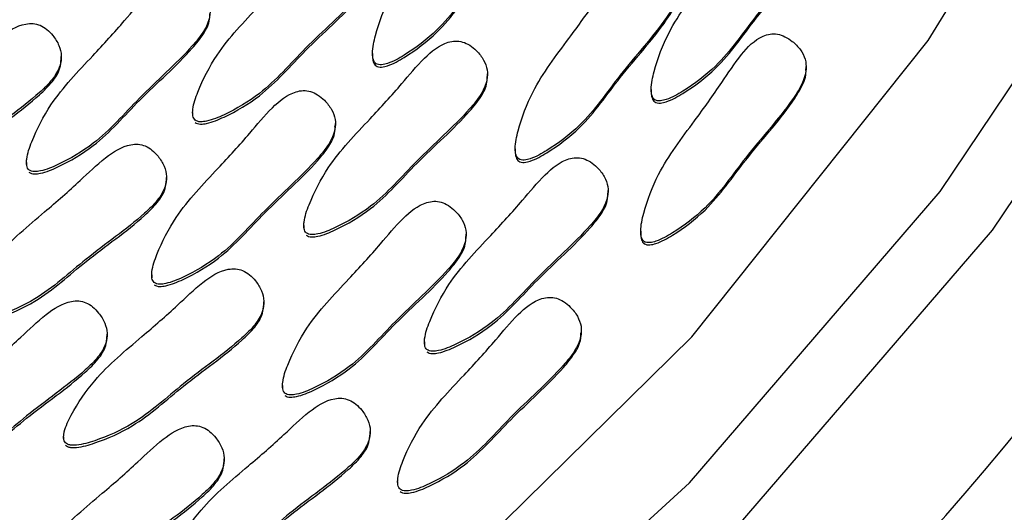
# Model space of a CAD drawing. Units: millimetres. Extents: x 24 to 2946, y 25 to 2086.
# Drawn here: x 1466 to 1474, y 1131 to 1134 of the extents above; entities that cross this region are included whole.
import ezdxf

# ---------------------------------------------------------------- set-up
doc = ezdxf.new("R2010")
doc.units = ezdxf.units.MM
doc.header["$LTSCALE"] = 10

msp = doc.modelspace()

# ---------------------------------------------------------------- linework, layer by layer
at = {"color": 7, "linetype": 'Continuous', "lineweight": 25}
for p, q in [((1466.4973, 1134.1732), (1466.4973, 1134.195)), ((1468.8756, 1134.2198), (1468.8756, 1134.1981)), ((1472.1887, 1134.0992), (1472.1887, 1134.1209)), ((1469.7537, 1134.0419), (1469.7537, 1134.0636)), ((1471.0052, 1133.9449), (1471.0052, 1133.9232)), ((1467.5005, 1133.7687), (1467.5005, 1133.747)), ((1468.5918, 1133.6639), (1468.5918, 1133.6857)), ((1469.9658, 1133.4923), (1469.9658, 1133.4706)), ((1466.231, 1133.3882), (1466.231, 1133.3665)), ((1467.3009, 1133.252), (1467.3009, 1133.2737)), ((1470.6757, 1133.1517), (1470.6757, 1133.1734)), ((1468.35, 1132.9071), (1468.35, 1132.8854)), ((1469.5907, 1132.8188), (1469.5907, 1132.8405)), ((1470.9252, 1132.8627), (1470.9252, 1132.841)), ((1467.188, 1132.5292), (1467.188, 1132.5075)), ((1468.0452, 1132.3007), (1468.0452, 1132.3224)), ((1470.471, 1132.0855), (1470.471, 1132.1072)), ((1466.847, 1132.0556), (1466.847, 1132.0773)), ((1469.2719, 1132.0169), (1469.2719, 1131.9952)), ((1468.1869, 1131.684), (1468.1869, 1131.6623)), ((1468.8581, 1131.3128), (1468.8581, 1131.3345)), ((1466.5144, 1131.2918), (1466.5144, 1131.2701)), ((1467.7416, 1131.1038), (1467.7416, 1131.1255)), ((1469.0672, 1130.9507), (1469.0672, 1130.929))]:
    msp.add_line(p, q, dxfattribs=at)
at = {"color": 7, "linetype": 'Continuous', "lineweight": 25, "flags": 128}
for points in [[(1430.6298, 1136.3188), (1432.186, 1133.7685), (1434.0375, 1131.4173), (1436.1584, 1129.2983), (1438.5189, 1127.4412), (1441.0859, 1125.872), (1443.8233, 1124.6129), (1446.6927, 1123.6815), (1449.6538, 1123.0908), (1452.6651, 1122.8491), (1455.6843, 1122.9599), (1458.669, 1123.4216), (1461.5773, 1124.2277), (1464.3683, 1125.3669), (1467.003, 1126.8232), (1469.4443, 1128.5761), (1471.6579, 1130.6011), (1473.6128, 1132.8696), (1475.2815, 1135.35), (1476.6406, 1138.0073), (1477.671, 1140.8043), (1478.3583, 1143.7017), (1478.6928, 1146.6588), (1478.6698, 1149.634)], [(1431.0729, 1136.547), (1432.5985, 1134.0467), (1434.4138, 1131.7416), (1436.4931, 1129.6641), (1438.8073, 1127.8434), (1441.324, 1126.3051), (1444.0077, 1125.0706), (1446.8208, 1124.1574), (1449.7239, 1123.5783), (1452.6762, 1123.3414), (1455.6361, 1123.45), (1458.5623, 1123.9027), (1461.4135, 1124.693), (1464.1499, 1125.8098), (1466.7329, 1127.2375), (1469.1263, 1128.9561), (1471.2965, 1130.9413), (1473.213, 1133.1655), (1474.849, 1135.5972), (1476.1815, 1138.2024), (1477.1917, 1140.9445), (1477.8655, 1143.7851), (1478.1935, 1146.6842), (1478.1709, 1149.6011)], [(1431.7818, 1136.8426), (1433.2899, 1134.3775), (1435.0886, 1132.1094), (1437.1519, 1130.0713), (1439.4496, 1128.293), (1441.9482, 1126.8004), (1444.6112, 1125.6153), (1447.3999, 1124.755), (1450.2736, 1124.232), (1453.1903, 1124.0539), (1456.1075, 1124.2233), (1458.9828, 1124.7378), (1461.7741, 1125.5898), (1464.4407, 1126.767), (1466.9439, 1128.2521), (1469.247, 1130.0236), (1471.3165, 1132.0555), (1473.1222, 1134.3183), (1474.6378, 1136.7789), (1475.8412, 1139.4015), (1476.7148, 1142.1478), (1477.2459, 1144.9778), (1477.4268, 1147.8502)]]:
    msp.add_lwpolyline(points, dxfattribs=at)
at = {"color": 7, "linetype": 'Continuous', "lineweight": 25}
for centre, radius, start, end in [((1453.4429, 1142.9267), 34.8231, 269.64449, 352.28243), ((1453.4401, 1143.4555), 34.8309, 269.64921, 351.33659), ((1453.5758, 1147.9864), 26.1983, 303.81284, 335.54856), ((1453.6709, 1147.485), 33.3346, 303.81284, 335.54856), ((1453.6944, 1147.0227), 35.0959, 303.81284, 335.54856)]:
    msp.add_arc(centre, radius, start, end, dxfattribs=at)
for points, knots in [([(1468.9024, 1134.1413), (1468.9086, 1134.1384), (1468.922, 1134.1319), (1468.9531, 1134.1325), (1469.0219, 1134.1503), (1469.1692, 1134.234), (1469.4251, 1134.4253), (1469.6825, 1134.8093), (1469.9558, 1135.1019), (1470.107, 1135.3328), (1470.1434, 1135.4412), (1470.1362, 1135.5354), (1470.0974, 1135.6096), (1470.041, 1135.6661), (1469.9802, 1135.7057), (1469.922, 1135.7263), (1469.8636, 1135.7272), (1469.7571, 1135.694), (1469.6281, 1135.5594), (1469.4799, 1135.3266), (1469.2619, 1135.0259), (1469.0214, 1134.7135), (1468.91, 1134.4161), (1468.8741, 1134.258), (1468.8761, 1134.1954), (1468.8805, 1134.1728), (1468.8884, 1134.1537), (1468.8979, 1134.1453), (1468.9024, 1134.1413)], [0, 0, 0, 0, 0.004797, 0.010381, 0.021316, 0.054722, 0.128906, 0.245642, 0.379833, 0.412693, 0.441557, 0.459559, 0.478734, 0.499884, 0.515541, 0.529772, 0.542791, 0.55586, 0.607342, 0.668698, 0.754209, 0.871043, 0.946527, 0.979306, 0.985646, 0.991117, 0.995805, 1, 1, 1, 1]), ([(1468.9024, 1134.124), (1468.9086, 1134.121), (1468.922, 1134.1146), (1468.9531, 1134.1151), (1469.0219, 1134.1329), (1469.1692, 1134.2167), (1469.4253, 1134.408), (1469.6814, 1134.7919), (1469.959, 1135.0847), (1470.1045, 1135.3153), (1470.1426, 1135.4057), (1470.1373, 1135.4521), (1470.1366, 1135.4583)], [0, 0, 0, 0, 0.010755, 0.023277, 0.047794, 0.122695, 0.28903, 0.550774, 0.851652, 0.925331, 0.990048, 1, 1, 1, 1]), ([(1471.032, 1133.8664), (1471.0382, 1133.8634), (1471.0516, 1133.857), (1471.0827, 1133.8575), (1471.1515, 1133.8753), (1471.2988, 1133.9591), (1471.5548, 1134.1504), (1471.8121, 1134.5343), (1472.0854, 1134.8269), (1472.2366, 1135.0578), (1472.273, 1135.1662), (1472.2658, 1135.2605), (1472.227, 1135.3347), (1472.1706, 1135.3911), (1472.1098, 1135.4307), (1472.0516, 1135.4513), (1471.9933, 1135.4522), (1471.8867, 1135.4191), (1471.7578, 1135.2844), (1471.6095, 1135.0516), (1471.3915, 1134.7509), (1471.1511, 1134.4385), (1471.0396, 1134.1411), (1471.0037, 1133.9831), (1471.0057, 1133.9205), (1471.0101, 1133.8978), (1471.018, 1133.8787), (1471.0275, 1133.8703), (1471.032, 1133.8664)], [0, 0, 0, 0, 0.004797, 0.010381, 0.021316, 0.054722, 0.128906, 0.245642, 0.379833, 0.412693, 0.441557, 0.459559, 0.478734, 0.499884, 0.515541, 0.529772, 0.542791, 0.55586, 0.607342, 0.668698, 0.754209, 0.871043, 0.946527, 0.979306, 0.985646, 0.991117, 0.995805, 1, 1, 1, 1]), ([(1467.5197, 1133.7108), (1467.5255, 1133.7072), (1467.5381, 1133.6993), (1467.569, 1133.6963), (1467.6395, 1133.7063), (1467.7955, 1133.773), (1468.0719, 1133.9343), (1468.372, 1134.2869), (1468.6774, 1134.5469), (1468.8543, 1134.7593), (1468.9031, 1134.8629), (1468.9068, 1134.9573), (1468.8769, 1135.0354), (1468.8274, 1135.0978), (1468.7715, 1135.144), (1468.7161, 1135.171), (1468.6582, 1135.1784), (1468.5485, 1135.1574), (1468.4049, 1135.0381), (1468.2306, 1134.8235), (1467.9792, 1134.5492), (1467.7042, 1134.2659), (1467.5591, 1133.9829), (1467.5051, 1133.83), (1467.4998, 1133.7675), (1467.5016, 1133.7445), (1467.5072, 1133.7246), (1467.5157, 1133.7153), (1467.5197, 1133.7108)], [0, 0, 0, 0, 0.0047969, 0.0103813, 0.021316, 0.0547216, 0.1289061, 0.2456425, 0.3798329, 0.4126931, 0.4415566, 0.4595592, 0.4787339, 0.4998838, 0.5155409, 0.5297723, 0.5427912, 0.5558596, 0.6073424, 0.6686982, 0.7542087, 0.8710429, 0.9465274, 0.9793058, 0.9856459, 0.9911175, 0.9958049, 1, 1, 1, 1]), ([(1471.032, 1133.849), (1471.0382, 1133.846), (1471.0516, 1133.8396), (1471.0827, 1133.8401), (1471.1515, 1133.858), (1471.2988, 1133.9417), (1471.5549, 1134.133), (1471.811, 1134.5169), (1472.0887, 1134.8097), (1472.2341, 1135.0403), (1472.2722, 1135.1307), (1472.2669, 1135.1772), (1472.2662, 1135.1834)], [0, 0, 0, 0, 0.0107555, 0.0232766, 0.0477942, 0.1226954, 0.2890303, 0.5507737, 0.8516523, 0.9253308, 0.9900478, 1, 1, 1, 1]), ([(1469.9926, 1133.4138), (1469.9988, 1133.4108), (1470.0123, 1133.4044), (1470.0433, 1133.4049), (1470.1121, 1133.4228), (1470.2595, 1133.5065), (1470.5154, 1133.6978), (1470.7727, 1134.0818), (1471.046, 1134.3743), (1471.1972, 1134.6052), (1471.2336, 1134.7136), (1471.2264, 1134.8079), (1471.1877, 1134.8821), (1471.1313, 1134.9386), (1471.0704, 1134.9781), (1471.0122, 1134.9988), (1470.9539, 1134.9996), (1470.8473, 1134.9665), (1470.7184, 1134.8318), (1470.5701, 1134.599), (1470.3521, 1134.2983), (1470.1117, 1133.986), (1470.0002, 1133.6885), (1469.9643, 1133.5305), (1469.9663, 1133.4679), (1469.9707, 1133.4452), (1469.9786, 1133.4261), (1469.9881, 1133.4178), (1469.9926, 1133.4138)], [0, 0, 0, 0, 0.004797, 0.010381, 0.021316, 0.054722, 0.128906, 0.245642, 0.379833, 0.412693, 0.441557, 0.459559, 0.478734, 0.499884, 0.515541, 0.529772, 0.542791, 0.55586, 0.607342, 0.668698, 0.754209, 0.871043, 0.946527, 0.979306, 0.985646, 0.991117, 0.995805, 1, 1, 1, 1]), ([(1467.5197, 1133.6935), (1467.5255, 1133.6898), (1467.5381, 1133.6819), (1467.569, 1133.6789), (1467.6395, 1133.6889), (1467.7955, 1133.7556), (1468.072, 1133.9169), (1468.3713, 1134.2695), (1468.6795, 1134.5295), (1468.8527, 1134.7419), (1468.9023, 1134.8357), (1468.9012, 1134.891), (1468.901, 1134.9057)], [0, 0, 0, 0, 0.0106129, 0.022968, 0.0471606, 0.1210688, 0.2851986, 0.5434721, 0.840362, 0.9130636, 0.9769227, 1, 1, 1, 1]), ([(1466.2502, 1133.3303), (1466.256, 1133.3267), (1466.2686, 1133.3188), (1466.2995, 1133.3158), (1466.3699, 1133.3258), (1466.526, 1133.3924), (1466.8024, 1133.5538), (1467.1025, 1133.9063), (1467.4079, 1134.1663), (1467.5848, 1134.3788), (1467.6335, 1134.4824), (1467.6373, 1134.5768), (1467.6074, 1134.6549), (1467.5579, 1134.7173), (1467.502, 1134.7634), (1467.4466, 1134.7905), (1467.3887, 1134.7979), (1467.279, 1134.7769), (1467.1353, 1134.6576), (1466.9611, 1134.443), (1466.7097, 1134.1687), (1466.4347, 1133.8854), (1466.2895, 1133.6024), (1466.2355, 1133.4494), (1466.2303, 1133.387), (1466.2321, 1133.364), (1466.2377, 1133.3441), (1466.2462, 1133.3347), (1466.2502, 1133.3303)], [0, 0, 0, 0, 0.004797, 0.010381, 0.021316, 0.054722, 0.128906, 0.245642, 0.379833, 0.412693, 0.441557, 0.459559, 0.478734, 0.499884, 0.515541, 0.529772, 0.542791, 0.55586, 0.607342, 0.668698, 0.754209, 0.871043, 0.946527, 0.979306, 0.985646, 0.991117, 0.995805, 1, 1, 1, 1]), ([(1469.9926, 1133.3964), (1469.9988, 1133.3935), (1470.0123, 1133.387), (1470.0433, 1133.3876), (1470.1121, 1133.4054), (1470.2594, 1133.4891), (1470.5156, 1133.6805), (1470.7716, 1134.0643), (1471.0493, 1134.3572), (1471.1947, 1134.5877), (1471.2328, 1134.6782), (1471.2276, 1134.7246), (1471.2268, 1134.7308)], [0, 0, 0, 0, 0.010755, 0.023277, 0.047794, 0.122695, 0.28903, 0.550774, 0.851652, 0.925331, 0.990048, 1, 1, 1, 1]), ([(1466.2502, 1133.3129), (1466.256, 1133.3093), (1466.2686, 1133.3014), (1466.2995, 1133.2984), (1466.3699, 1133.3084), (1466.526, 1133.3751), (1466.8025, 1133.5364), (1467.1018, 1133.889), (1467.41, 1134.149), (1467.5832, 1134.3614), (1467.6328, 1134.4552), (1467.6317, 1134.5105), (1467.6314, 1134.5252)], [0, 0, 0, 0, 0.010613, 0.022968, 0.047161, 0.121069, 0.285199, 0.543472, 0.840362, 0.913064, 0.976923, 1, 1, 1, 1]), ([(1464.9801, 1133.1201), (1464.9854, 1133.1158), (1464.997, 1133.1066), (1465.0274, 1133.1001), (1465.0985, 1133.1022), (1465.2613, 1133.1509), (1465.5546, 1133.2801), (1465.8935, 1133.5967), (1466.227, 1133.8207), (1466.4274, 1134.0119), (1466.4878, 1134.1094), (1466.5024, 1134.2028), (1466.4817, 1134.2837), (1466.4398, 1134.3513), (1466.3896, 1134.4034), (1466.3377, 1134.4365), (1466.2811, 1134.4503), (1466.1696, 1134.4418), (1466.0131, 1134.3394), (1465.8152, 1134.1457), (1465.5336, 1133.9015), (1465.2276, 1133.6508), (1465.0507, 1133.386), (1464.9793, 1133.2401), (1464.9669, 1133.1787), (1464.966, 1133.1556), (1464.9692, 1133.1352), (1464.9766, 1133.125), (1464.9801, 1133.1201)], [0, 0, 0, 0, 0.004797, 0.010381, 0.021316, 0.054722, 0.128906, 0.245642, 0.379833, 0.412693, 0.441557, 0.459559, 0.478734, 0.499884, 0.515541, 0.529772, 0.542791, 0.55586, 0.607342, 0.668698, 0.754209, 0.871043, 0.946527, 0.979306, 0.985646, 0.991117, 0.995805, 1, 1, 1, 1]), ([(1470.952, 1132.7842), (1470.9582, 1132.7812), (1470.9717, 1132.7748), (1471.0028, 1132.7753), (1471.0716, 1132.7931), (1471.2189, 1132.8769), (1471.4748, 1133.0682), (1471.7321, 1133.4521), (1472.0054, 1133.7447), (1472.1566, 1133.9756), (1472.193, 1134.084), (1472.1858, 1134.1782), (1472.1471, 1134.2524), (1472.0907, 1134.3089), (1472.0298, 1134.3485), (1471.9716, 1134.3691), (1471.9133, 1134.37), (1471.8067, 1134.3368), (1471.6778, 1134.2022), (1471.5295, 1133.9694), (1471.3115, 1133.6687), (1471.0711, 1133.3563), (1470.9596, 1133.0589), (1470.9237, 1132.9009), (1470.9257, 1132.8382), (1470.9301, 1132.8156), (1470.938, 1132.7965), (1470.9475, 1132.7881), (1470.952, 1132.7842)], [0, 0, 0, 0, 0.004797, 0.010381, 0.021316, 0.054722, 0.128906, 0.245642, 0.379833, 0.412693, 0.441557, 0.459559, 0.478734, 0.499884, 0.515541, 0.529772, 0.542791, 0.55586, 0.607342, 0.668698, 0.754209, 0.871043, 0.946527, 0.979306, 0.985646, 0.991117, 0.995805, 1, 1, 1, 1]), ([(1468.3692, 1132.8493), (1468.375, 1132.8456), (1468.3876, 1132.8377), (1468.4185, 1132.8347), (1468.489, 1132.8447), (1468.645, 1132.9114), (1468.9214, 1133.0727), (1469.2215, 1133.4253), (1469.5269, 1133.6853), (1469.7038, 1133.8977), (1469.7526, 1134.0013), (1469.7563, 1134.0957), (1469.7264, 1134.1738), (1469.6769, 1134.2363), (1469.621, 1134.2824), (1469.5656, 1134.3094), (1469.5077, 1134.3168), (1469.398, 1134.2959), (1469.2544, 1134.1766), (1469.0801, 1133.9619), (1468.8287, 1133.6877), (1468.5537, 1133.4043), (1468.4086, 1133.1213), (1468.3546, 1132.9684), (1468.3493, 1132.9059), (1468.3511, 1132.8829), (1468.3567, 1132.8631), (1468.3652, 1132.8537), (1468.3692, 1132.8493)], [0, 0, 0, 0, 0.004797, 0.010381, 0.021316, 0.054722, 0.128906, 0.245642, 0.379833, 0.412693, 0.441557, 0.459559, 0.478734, 0.499884, 0.515541, 0.529772, 0.542791, 0.55586, 0.607342, 0.668698, 0.754209, 0.871043, 0.946527, 0.979306, 0.985646, 0.991117, 0.995805, 1, 1, 1, 1]), ([(1468.8758, 1134.2003), (1468.8759, 1134.1925), (1468.8761, 1134.177), (1468.8805, 1134.1554), (1468.8883, 1134.1363), (1468.8979, 1134.1279), (1468.9024, 1134.124)], [0, 0, 0, 0, 0.279716, 0.554277, 0.789492, 1, 1, 1, 1]), ([(1464.9801, 1133.1027), (1464.9854, 1133.0985), (1464.997, 1133.0892), (1465.0274, 1133.0828), (1465.0985, 1133.0848), (1465.2613, 1133.1335), (1465.5546, 1133.2628), (1465.8931, 1133.5793), (1466.2283, 1133.8033), (1466.4264, 1133.9945), (1466.489, 1134.0896), (1466.4942, 1134.1529), (1466.496, 1134.1756)], [0, 0, 0, 0, 0.010481, 0.022683, 0.046576, 0.119569, 0.281665, 0.536738, 0.829949, 0.90175, 0.964818, 1, 1, 1, 1]), ([(1468.3692, 1132.8319), (1468.375, 1132.8282), (1468.3876, 1132.8204), (1468.4185, 1132.8174), (1468.489, 1132.8274), (1468.645, 1132.894), (1468.9215, 1133.0554), (1469.2208, 1133.4079), (1469.529, 1133.6679), (1469.7023, 1133.8803), (1469.7518, 1133.9741), (1469.7507, 1134.0295), (1469.7505, 1134.0441)], [0, 0, 0, 0, 0.010613, 0.022968, 0.047161, 0.121069, 0.285199, 0.543472, 0.840362, 0.913064, 0.976923, 1, 1, 1, 1]), ([(1470.952, 1132.7668), (1470.9582, 1132.7638), (1470.9717, 1132.7574), (1471.0028, 1132.7579), (1471.0716, 1132.7757), (1471.2188, 1132.8595), (1471.475, 1133.0508), (1471.731, 1133.4347), (1472.0087, 1133.7275), (1472.1541, 1133.9581), (1472.1923, 1134.0485), (1472.187, 1134.095), (1472.1863, 1134.1012)], [0, 0, 0, 0, 0.0107555, 0.0232766, 0.0477942, 0.1226954, 0.2890303, 0.5507737, 0.8516523, 0.9253308, 0.9900478, 1, 1, 1, 1]), ([(1467.2072, 1132.4713), (1467.213, 1132.4677), (1467.2256, 1132.4598), (1467.2566, 1132.4568), (1467.327, 1132.4668), (1467.483, 1132.5335), (1467.7594, 1132.6948), (1468.0596, 1133.0473), (1468.3649, 1133.3073), (1468.5419, 1133.5198), (1468.5906, 1133.6234), (1468.5943, 1133.7178), (1468.5644, 1133.7959), (1468.5149, 1133.8583), (1468.4591, 1133.9044), (1468.4036, 1133.9315), (1468.3458, 1133.9389), (1468.2361, 1133.9179), (1468.0924, 1133.7986), (1467.9181, 1133.584), (1467.6667, 1133.3097), (1467.3917, 1133.0264), (1467.2466, 1132.7434), (1467.1926, 1132.5904), (1467.1873, 1132.528), (1467.1891, 1132.505), (1467.1947, 1132.4851), (1467.2032, 1132.4757), (1467.2072, 1132.4713)], [0, 0, 0, 0, 0.004797, 0.010381, 0.021316, 0.054722, 0.128906, 0.245642, 0.379833, 0.412693, 0.441557, 0.459559, 0.478734, 0.499884, 0.515541, 0.529772, 0.542791, 0.55586, 0.607342, 0.668698, 0.754209, 0.871043, 0.946527, 0.979306, 0.985646, 0.991117, 0.995805, 1, 1, 1, 1]), ([(1471.0054, 1133.9254), (1471.0055, 1133.9175), (1471.0058, 1133.902), (1471.0101, 1133.8804), (1471.018, 1133.8613), (1471.0275, 1133.853), (1471.032, 1133.849)], [0, 0, 0, 0, 0.279716, 0.554277, 0.789492, 1, 1, 1, 1]), ([(1467.2072, 1132.4539), (1467.213, 1132.4503), (1467.2256, 1132.4424), (1467.2566, 1132.4394), (1467.327, 1132.4494), (1467.483, 1132.5161), (1467.7596, 1132.6774), (1468.0588, 1133.03), (1468.367, 1133.29), (1468.5403, 1133.5024), (1468.5899, 1133.5962), (1468.5888, 1133.6515), (1468.5885, 1133.6662)], [0, 0, 0, 0, 0.0106129, 0.022968, 0.0471606, 0.1210688, 0.2851986, 0.5434721, 0.840362, 0.9130636, 0.9769227, 1, 1, 1, 1]), ([(1465.7837, 1132.1988), (1465.7891, 1132.1945), (1465.8007, 1132.1853), (1465.8311, 1132.1789), (1465.9022, 1132.1809), (1466.0649, 1132.2296), (1466.3582, 1132.3588), (1466.6972, 1132.6754), (1467.0306, 1132.8994), (1467.231, 1133.0906), (1467.2914, 1133.1881), (1467.3061, 1133.2815), (1467.2854, 1133.3624), (1467.2434, 1133.43), (1467.1933, 1133.4821), (1467.1414, 1133.5152), (1467.0847, 1133.529), (1466.9733, 1133.5205), (1466.8168, 1133.4181), (1466.6188, 1133.2244), (1466.3373, 1132.9802), (1466.0313, 1132.7296), (1465.8543, 1132.4647), (1465.783, 1132.3188), (1465.7705, 1132.2574), (1465.7696, 1132.2343), (1465.7729, 1132.214), (1465.7802, 1132.2037), (1465.7837, 1132.1988)], [0, 0, 0, 0, 0.004797, 0.010381, 0.021316, 0.054722, 0.128906, 0.245642, 0.379833, 0.412693, 0.441557, 0.459559, 0.478734, 0.499884, 0.515541, 0.529772, 0.542791, 0.55586, 0.607342, 0.668698, 0.754209, 0.871043, 0.946527, 0.979306, 0.985646, 0.991117, 0.995805, 1, 1, 1, 1]), ([(1469.966, 1133.4728), (1469.9661, 1133.465), (1469.9664, 1133.4495), (1469.9708, 1133.4279), (1469.9786, 1133.4088), (1469.9881, 1133.4004), (1469.9926, 1133.3964)], [0, 0, 0, 0, 0.279716, 0.554277, 0.789492, 1, 1, 1, 1]), ([(1469.2912, 1131.9591), (1469.297, 1131.9554), (1469.3096, 1131.9475), (1469.3405, 1131.9445), (1469.4109, 1131.9546), (1469.567, 1132.0212), (1469.8434, 1132.1825), (1470.1435, 1132.5351), (1470.4489, 1132.7951), (1470.6258, 1133.0075), (1470.6745, 1133.1111), (1470.6783, 1133.2056), (1470.6483, 1133.2836), (1470.5988, 1133.3461), (1470.543, 1133.3922), (1470.4876, 1133.4192), (1470.4297, 1133.4266), (1470.32, 1133.4057), (1470.1763, 1133.2864), (1470.0021, 1133.0717), (1469.7507, 1132.7975), (1469.4757, 1132.5141), (1469.3305, 1132.2312), (1469.2765, 1132.0782), (1469.2713, 1132.0158), (1469.273, 1131.9927), (1469.2786, 1131.9729), (1469.2871, 1131.9635), (1469.2912, 1131.9591)], [0, 0, 0, 0, 0.004797, 0.010381, 0.021316, 0.054722, 0.128906, 0.245642, 0.379833, 0.412693, 0.441557, 0.459559, 0.478734, 0.499884, 0.515541, 0.529772, 0.542791, 0.55586, 0.607342, 0.668698, 0.754209, 0.871043, 0.946527, 0.979306, 0.985646, 0.991117, 0.995805, 1, 1, 1, 1]), ([(1465.7837, 1132.1815), (1465.7891, 1132.1772), (1465.8007, 1132.1679), (1465.8311, 1132.1615), (1465.9022, 1132.1635), (1466.0649, 1132.2122), (1466.3583, 1132.3415), (1466.6967, 1132.6581), (1467.0319, 1132.8821), (1467.23, 1133.0733), (1467.2926, 1133.1684), (1467.2978, 1133.2317), (1467.2997, 1133.2543)], [0, 0, 0, 0, 0.010481, 0.022683, 0.046576, 0.119569, 0.281665, 0.536738, 0.829949, 0.90175, 0.964818, 1, 1, 1, 1]), ([(1469.2912, 1131.9417), (1469.297, 1131.9381), (1469.3096, 1131.9302), (1469.3405, 1131.9272), (1469.4109, 1131.9372), (1469.567, 1132.0038), (1469.8435, 1132.1652), (1470.1428, 1132.5177), (1470.4509, 1132.7777), (1470.6242, 1132.9901), (1470.6738, 1133.0839), (1470.6727, 1133.1393), (1470.6724, 1133.154)], [0, 0, 0, 0, 0.0106129, 0.022968, 0.0471606, 0.1210688, 0.2851986, 0.5434721, 0.840362, 0.9130636, 0.9769227, 1, 1, 1, 1]), ([(1468.2062, 1131.6261), (1468.212, 1131.6225), (1468.2246, 1131.6146), (1468.2555, 1131.6116), (1468.3259, 1131.6216), (1468.482, 1131.6883), (1468.7584, 1131.8496), (1469.0585, 1132.2022), (1469.3639, 1132.4621), (1469.5408, 1132.6746), (1469.5895, 1132.7782), (1469.5933, 1132.8726), (1469.5634, 1132.9507), (1469.5139, 1133.0131), (1469.458, 1133.0593), (1469.4026, 1133.0863), (1469.3447, 1133.0937), (1469.235, 1133.0727), (1469.0913, 1132.9534), (1468.9171, 1132.7388), (1468.6657, 1132.4645), (1468.3907, 1132.1812), (1468.2455, 1131.8982), (1468.1915, 1131.7453), (1468.1863, 1131.6828), (1468.188, 1131.6598), (1468.1937, 1131.6399), (1468.2022, 1131.6306), (1468.2062, 1131.6261)], [0, 0, 0, 0, 0.004797, 0.010381, 0.021316, 0.054722, 0.128906, 0.245642, 0.379833, 0.412693, 0.441557, 0.459559, 0.478734, 0.499884, 0.515541, 0.529772, 0.542791, 0.55586, 0.607342, 0.668698, 0.754209, 0.871043, 0.946527, 0.979306, 0.985646, 0.991117, 0.995805, 1, 1, 1, 1]), ([(1470.9254, 1132.8431), (1470.9255, 1132.8353), (1470.9258, 1132.8198), (1470.9302, 1132.7982), (1470.938, 1132.7791), (1470.9475, 1132.7707), (1470.952, 1132.7668)], [0, 0, 0, 0, 0.279716, 0.554277, 0.789492, 1, 1, 1, 1]), ([(1468.2062, 1131.6088), (1468.212, 1131.6051), (1468.2246, 1131.5972), (1468.2555, 1131.5942), (1468.3259, 1131.6042), (1468.482, 1131.6709), (1468.7585, 1131.8322), (1469.0578, 1132.1848), (1469.3659, 1132.4448), (1469.5392, 1132.6572), (1469.5888, 1132.751), (1469.5877, 1132.8063), (1469.5874, 1132.821)], [0, 0, 0, 0, 0.010613, 0.022968, 0.047161, 0.121069, 0.285199, 0.543472, 0.840362, 0.913064, 0.976923, 1, 1, 1, 1]), ([(1466.528, 1131.2475), (1466.5333, 1131.2432), (1466.5449, 1131.234), (1466.5753, 1131.2275), (1466.6464, 1131.2296), (1466.8092, 1131.2783), (1467.1024, 1131.4075), (1467.4414, 1131.7241), (1467.7749, 1131.9481), (1467.9753, 1132.1393), (1468.0357, 1132.2368), (1468.0503, 1132.3302), (1468.0296, 1132.4111), (1467.9877, 1132.4787), (1467.9375, 1132.5308), (1467.8856, 1132.5639), (1467.829, 1132.5777), (1467.7175, 1132.5692), (1467.561, 1132.4668), (1467.363, 1132.2731), (1467.0815, 1132.0289), (1466.7755, 1131.7782), (1466.5986, 1131.5134), (1466.5272, 1131.3675), (1466.5148, 1131.3061), (1466.5139, 1131.283), (1466.5171, 1131.2626), (1466.5245, 1131.2524), (1466.528, 1131.2475)], [0, 0, 0, 0, 0.004797, 0.010381, 0.021316, 0.054722, 0.128906, 0.245642, 0.379833, 0.412693, 0.441557, 0.459559, 0.478734, 0.499884, 0.515541, 0.529772, 0.542791, 0.55586, 0.607342, 0.668698, 0.754209, 0.871043, 0.946527, 0.979306, 0.985646, 0.991117, 0.995805, 1, 1, 1, 1]), ([(1465.3298, 1131.0025), (1465.3352, 1130.9982), (1465.3468, 1130.9889), (1465.3772, 1130.9825), (1465.4483, 1130.9845), (1465.611, 1131.0332), (1465.9043, 1131.1625), (1466.2433, 1131.4791), (1466.5767, 1131.7031), (1466.7771, 1131.8943), (1466.8375, 1131.9917), (1466.8522, 1132.0851), (1466.8315, 1132.166), (1466.7895, 1132.2336), (1466.7394, 1132.2857), (1466.6875, 1132.3188), (1466.6308, 1132.3327), (1466.5194, 1132.3242), (1466.3629, 1132.2218), (1466.1649, 1132.0281), (1465.8834, 1131.7838), (1465.5774, 1131.5332), (1465.4004, 1131.2684), (1465.3291, 1131.1225), (1465.3166, 1131.061), (1465.3157, 1131.038), (1465.319, 1131.0176), (1465.3263, 1131.0073), (1465.3298, 1131.0025)], [0, 0, 0, 0, 0.004797, 0.010381, 0.021316, 0.054722, 0.128906, 0.245642, 0.379833, 0.412693, 0.441557, 0.459559, 0.478734, 0.499884, 0.515541, 0.529772, 0.542791, 0.55586, 0.607342, 0.668698, 0.754209, 0.871043, 0.946527, 0.979306, 0.985646, 0.991117, 0.995805, 1, 1, 1, 1]), ([(1469.0864, 1130.8929), (1469.0923, 1130.8892), (1469.1048, 1130.8813), (1469.1358, 1130.8784), (1469.2062, 1130.8884), (1469.3622, 1130.955), (1469.6386, 1131.1163), (1469.9388, 1131.4689), (1470.2441, 1131.7289), (1470.4211, 1131.9413), (1470.4698, 1132.0449), (1470.4735, 1132.1394), (1470.4436, 1132.2174), (1470.3941, 1132.2799), (1470.3383, 1132.326), (1470.2828, 1132.3531), (1470.225, 1132.3604), (1470.1153, 1132.3395), (1469.9716, 1132.2202), (1469.7974, 1132.0055), (1469.5459, 1131.7313), (1469.2709, 1131.4479), (1469.1258, 1131.165), (1469.0718, 1131.012), (1469.0665, 1130.9496), (1469.0683, 1130.9266), (1469.0739, 1130.9067), (1469.0824, 1130.8973), (1469.0864, 1130.8929)], [0, 0, 0, 0, 0.004797, 0.010381, 0.021316, 0.054722, 0.128906, 0.245642, 0.379833, 0.412693, 0.441557, 0.459559, 0.478734, 0.499884, 0.515541, 0.529772, 0.542791, 0.55586, 0.607342, 0.668698, 0.754209, 0.871043, 0.946527, 0.979306, 0.985646, 0.991117, 0.995805, 1, 1, 1, 1]), ([(1466.528, 1131.2301), (1466.5333, 1131.2259), (1466.5449, 1131.2166), (1466.5753, 1131.2102), (1466.6464, 1131.2122), (1466.8092, 1131.2609), (1467.1025, 1131.3902), (1467.441, 1131.7067), (1467.7762, 1131.9307), (1467.9743, 1132.1219), (1468.0369, 1132.217), (1468.042, 1132.2803), (1468.0439, 1132.303)], [0, 0, 0, 0, 0.010481, 0.022683, 0.046576, 0.119569, 0.281665, 0.536738, 0.829949, 0.90175, 0.964818, 1, 1, 1, 1]), ([(1469.0864, 1130.8755), (1469.0923, 1130.8719), (1469.1048, 1130.864), (1469.1358, 1130.861), (1469.2062, 1130.871), (1469.3622, 1130.9377), (1469.6388, 1131.099), (1469.9381, 1131.4515), (1470.2462, 1131.7115), (1470.4195, 1131.924), (1470.4691, 1132.0178), (1470.468, 1132.0731), (1470.4677, 1132.0878)], [0, 0, 0, 0, 0.0106129, 0.022968, 0.0471606, 0.1210688, 0.2851986, 0.5434721, 0.840362, 0.9130636, 0.9769227, 1, 1, 1, 1]), ([(1465.3298, 1130.9851), (1465.3352, 1130.9808), (1465.3468, 1130.9716), (1465.3772, 1130.9651), (1465.4483, 1130.9672), (1465.611, 1131.0159), (1465.9044, 1131.1451), (1466.2428, 1131.4617), (1466.578, 1131.6857), (1466.7761, 1131.8769), (1466.8387, 1131.972), (1466.8439, 1132.0353), (1466.8458, 1132.058)], [0, 0, 0, 0, 0.010481, 0.022683, 0.046576, 0.119569, 0.281665, 0.536738, 0.829949, 0.90175, 0.964818, 1, 1, 1, 1]), ([(1467.3409, 1130.2596), (1467.3462, 1130.2553), (1467.3578, 1130.2461), (1467.3882, 1130.2397), (1467.4593, 1130.2417), (1467.6221, 1130.2904), (1467.9154, 1130.4196), (1468.2543, 1130.7362), (1468.5878, 1130.9602), (1468.7882, 1131.1514), (1468.8486, 1131.2489), (1468.8632, 1131.3423), (1468.8425, 1131.4232), (1468.8006, 1131.4908), (1468.7504, 1131.5429), (1468.6985, 1131.576), (1468.6419, 1131.5898), (1468.5304, 1131.5813), (1468.3739, 1131.4789), (1468.1759, 1131.2852), (1467.8944, 1131.041), (1467.5884, 1130.7904), (1467.4115, 1130.5255), (1467.3401, 1130.3796), (1467.3277, 1130.3182), (1467.3268, 1130.2951), (1467.33, 1130.2747), (1467.3374, 1130.2645), (1467.3409, 1130.2596)], [0, 0, 0, 0, 0.004797, 0.010381, 0.021316, 0.054722, 0.128906, 0.245642, 0.379833, 0.412693, 0.441557, 0.459559, 0.478734, 0.499884, 0.515541, 0.529772, 0.542791, 0.55586, 0.607342, 0.668698, 0.754209, 0.871043, 0.946527, 0.979306, 0.985646, 0.991117, 0.995805, 1, 1, 1, 1]), ([(1466.2244, 1130.0506), (1466.2298, 1130.0464), (1466.2414, 1130.0371), (1466.2718, 1130.0307), (1466.3429, 1130.0327), (1466.5056, 1130.0814), (1466.7989, 1130.2107), (1467.1379, 1130.5272), (1467.4713, 1130.7513), (1467.6717, 1130.9424), (1467.7321, 1131.0399), (1467.7468, 1131.1333), (1467.7261, 1131.2142), (1467.6841, 1131.2818), (1467.634, 1131.3339), (1467.582, 1131.367), (1467.5254, 1131.3808), (1467.414, 1131.3723), (1467.2575, 1131.2699), (1467.0595, 1131.0763), (1466.778, 1130.832), (1466.472, 1130.5814), (1466.295, 1130.3165), (1466.2237, 1130.1706), (1466.2112, 1130.1092), (1466.2103, 1130.0861), (1466.2136, 1130.0658), (1466.2209, 1130.0555), (1466.2244, 1130.0506)], [0, 0, 0, 0, 0.004797, 0.010381, 0.021316, 0.054722, 0.128906, 0.245642, 0.379833, 0.412693, 0.441557, 0.459559, 0.478734, 0.499884, 0.515541, 0.529772, 0.542791, 0.55586, 0.607342, 0.668698, 0.754209, 0.871043, 0.946527, 0.979306, 0.985646, 0.991117, 0.995805, 1, 1, 1, 1]), ([(1467.3409, 1130.2423), (1467.3462, 1130.238), (1467.3578, 1130.2287), (1467.3882, 1130.2223), (1467.4593, 1130.2243), (1467.6221, 1130.273), (1467.9154, 1130.4023), (1468.2539, 1130.7189), (1468.5891, 1130.9429), (1468.7872, 1131.1341), (1468.8498, 1131.2292), (1468.8549, 1131.2925), (1468.8568, 1131.3151)], [0, 0, 0, 0, 0.0104814, 0.0226834, 0.0465762, 0.1195687, 0.2816648, 0.536738, 0.8299492, 0.9017501, 0.9648179, 1, 1, 1, 1]), ([(1466.2244, 1130.0333), (1466.2298, 1130.029), (1466.2414, 1130.0198), (1466.2718, 1130.0133), (1466.3429, 1130.0154), (1466.5056, 1130.0641), (1466.799, 1130.1933), (1467.1374, 1130.5099), (1467.4726, 1130.7339), (1467.6707, 1130.9251), (1467.7333, 1131.0202), (1467.7385, 1131.0835), (1467.7404, 1131.1061)], [0, 0, 0, 0, 0.0104814, 0.0226834, 0.0465762, 0.1195687, 0.2816648, 0.536738, 0.8299492, 0.9017501, 0.9648179, 1, 1, 1, 1])]:
    msp.add_open_spline(points, degree=3, knots=knots, dxfattribs=at)

doc.saveas('drawing.dxf')
